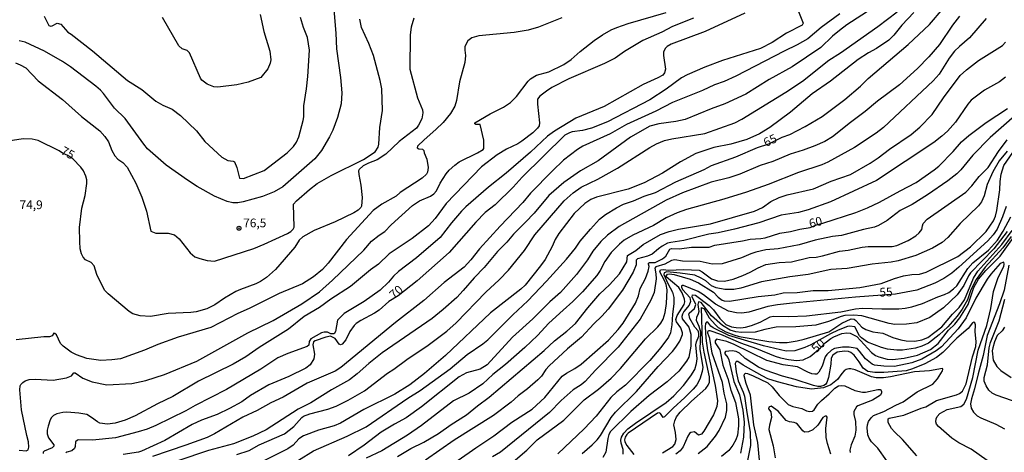
# Model space of a CAD drawing. Units: millimetres. Extents: x 190355 to 192772, y 1671520 to 1674299.
# Drawn here: x 190898 to 191180, y 1673541 to 1673664 of the extents above; entities that cross this region are included whole.
import ezdxf
from ezdxf.enums import TextEntityAlignment as Align

# ---------------------------------------------------------------- set-up
doc = ezdxf.new("R2010")
doc.units = ezdxf.units.MM
for name, color, linetype in [('IMAGEM', 7, 'Continuous'), ('V-CURVA_DE_NIVEL', 4, 'Continuous'), ('V-CURVA_MESTRA', 1, 'Continuous'), ('V-PONTO_DE_APARELHO', 4, 'Continuous'), ('V-TEXTO_DE_ALTIMETRIA', 2, 'Continuous')]:
    doc.layers.add(name, color=color, linetype=linetype)
picture_1 = doc.add_image_def('image1.jpg', size_in_pixel=(4026, 4630))

# ---------------------------------------------------------------- blocks, each defined once
blk = doc.blocks.new('805')
at = {"color": 0, "linetype": 'ByBlock', "lineweight": -2}
for radius in [0.562, 0.0806]:
    blk.add_circle((0, 0), radius, dxfattribs=at)

msp = doc.modelspace()

# ---------------------------------------------------------------- linework, layer by layer
at = {"layer": 'V-CURVA_DE_NIVEL'}
for points in [[(190987.58, 1673669.7), (190988.3, 1673660.67), (190988.47, 1673656.13), (190989.62, 1673647.89), (190990.03, 1673643.54), (190989.84, 1673640.39), (190988.84, 1673636.51), (190987.48, 1673632.86), (190986.47, 1673630.92), (190984.18, 1673627.07), (190982.29, 1673624.67), (190973.13, 1673616.6), (190970.71, 1673615.2), (190967.31, 1673613.85), (190961.75, 1673612.29), (190960.29, 1673612.05), (190958.85, 1673612.07), (190957.2, 1673612.42), (190953.58, 1673613.94), (190948.65, 1673616.73), (190945.82, 1673618.51), (190939.78, 1673622.78), (190934.43, 1673627.49), (190933.32, 1673628.82), (190928.02, 1673636.2), (190924.97, 1673639.15), (190921.78, 1673643.36), (190920.9, 1673644.3), (190919.55, 1673645.49), (190912.34, 1673651), (190910, 1673652.52), (190904.92, 1673655.44), (190899.32, 1673658.03), (190897.64, 1673658.41)], [(191141.93, 1673667.65), (191134.71, 1673663.01), (191132.52, 1673661.38), (191130.59, 1673659.8), (191127.26, 1673656.5), (191118.98, 1673651.02), (191112.43, 1673647.37), (191105.74, 1673643.15), (191099.75, 1673640.42), (191095.81, 1673638.96), (191088.41, 1673635.88), (191085.74, 1673635.3), (191080.81, 1673634.64), (191078.22, 1673633.96), (191072.7, 1673630.87), (191063.44, 1673624.08), (191058.4, 1673621.18), (191053.6, 1673617.9), (191049.29, 1673614.14), (191045.1, 1673609.05), (191042.67, 1673606.46), (191039.19, 1673603.11), (191037.33, 1673600.77), (191034.59, 1673598.09), (191030.78, 1673593.54), (191027.92, 1673590.6), (191024.82, 1673586.9), (191022.93, 1673584.96), (191019.05, 1673581.46), (191015.95, 1673578.95), (191001.57, 1673569.12), (190997.79, 1673566.03), (190994.48, 1673563.07), (190992.27, 1673561.37), (190987.08, 1673558.48), (190981.12, 1673554.76), (190977.54, 1673552.92), (190968.39, 1673547.07), (190964.58, 1673545.26), (190959.05, 1673543.03), (190951.83, 1673541.13), (190943.12, 1673538.14)], [(191053.03, 1673665.02), (191046.36, 1673662.38), (191043.43, 1673661.49), (191039.4, 1673660.79), (191029.26, 1673659.84), (191027.27, 1673659.32), (191026.09, 1673658.4), (191025.28, 1673656.79), (191025.22, 1673655.78), (191025.42, 1673654.25), (191025.28, 1673652.18), (191023.75, 1673646.69), (191022.91, 1673641.31), (191022.39, 1673639.72), (191021.2, 1673637.6), (191019.02, 1673635.02), (191017, 1673633), (191013.59, 1673630.12), (191011.71, 1673628.22), (191011.61, 1673627.8), (191012.09, 1673627.52), (191013.17, 1673627.38), (191013.52, 1673626.98), (191013.65, 1673626.32), (191014.41, 1673624.56), (191014.81, 1673622.18), (191014.57, 1673620.81), (191014.31, 1673620.27), (191013.08, 1673619.08), (191006.78, 1673614.98), (191005.61, 1673613.94), (191001.45, 1673611.64), (190998.97, 1673609.81), (190991.42, 1673601.53), (190986.15, 1673594.78), (190984.47, 1673592.92), (190981.97, 1673590.82), (190978.78, 1673588.85), (190972.05, 1673586.03), (190963.5, 1673581.75), (190960.29, 1673580.37), (190952.56, 1673576.36), (190943.19, 1673573.52), (190937.31, 1673571.48), (190933.55, 1673569.89), (190926.63, 1673567.41), (190924.21, 1673567.03), (190921, 1673566.84), (190917, 1673567.5), (190914.04, 1673568.51), (190912.56, 1673569.29), (190910.22, 1673570.97), (190909.51, 1673571.8), (190908.28, 1673574.25), (190907.86, 1673574.65), (190907.56, 1673574.71), (190907.13, 1673573.96), (190906.32, 1673573.67), (190904.7, 1673573.69), (190896.79, 1673572.82)], [(190897.67, 1673541.25), (190899.67, 1673541.03), (190900.26, 1673541.34), (190900.45, 1673542.05), (190900.31, 1673543.61), (190899.81, 1673545.39), (190898.33, 1673552.73), (190897.81, 1673558.49), (190897.89, 1673559.6), (190898.11, 1673560.04), (190898.68, 1673560.6), (190899.39, 1673561.11), (190900.47, 1673561.41), (190902.25, 1673561.5), (190907.37, 1673561.23), (190911.15, 1673561.9), (190912.61, 1673562.51), (190913.28, 1673563.38), (190913.66, 1673563.36), (190915.88, 1673561.84), (190918.55, 1673560.77), (190922.78, 1673559.88), (190929.87, 1673560.34), (190933.87, 1673561.15), (190939.21, 1673562.84), (190948.49, 1673566.7), (190963.15, 1673574.81), (190970.36, 1673578.37), (190978.56, 1673583.08), (190983.61, 1673586.58), (190987.4, 1673589.91), (190996.34, 1673598.52), (190998.5, 1673601.06), (191000.74, 1673602.81), (191002.34, 1673603.84), (191004.14, 1673605.7), (191010.25, 1673611.31), (191012.31, 1673612.61), (191015.4, 1673613.93), (191016.42, 1673614.6), (191017.14, 1673615.47), (191018.22, 1673617.67), (191019.93, 1673620.34), (191020.8, 1673621.37), (191022.36, 1673622.78), (191023.69, 1673623.78), (191028.91, 1673626.31), (191030.52, 1673627.31), (191030.75, 1673627.64), (191030.71, 1673629.97), (191029.65, 1673634.51), (191028.37, 1673634.43), (191028.14, 1673634.68), (191028.17, 1673634.99), (191032.56, 1673637.56), (191036.38, 1673639.45), (191038.35, 1673640.79), (191040.03, 1673642.47), (191043.36, 1673646.91), (191044.11, 1673647.59), (191045.75, 1673648.56), (191049.29, 1673649.53), (191053.65, 1673651.63), (191055.7, 1673653.07), (191058.3, 1673655.39), (191062.28, 1673658.56), (191064.72, 1673660.18), (191067.21, 1673661.58), (191068.79, 1673662.29), (191072.07, 1673663.39), (191082.91, 1673666.5)], [(191090.79, 1673664.94), (191084.78, 1673662.5), (191081.73, 1673660.92), (191076.23, 1673658.51), (191071.02, 1673655.41), (191068.32, 1673653.48), (191065.27, 1673651.89), (191055.06, 1673647.59), (191050.17, 1673645.03), (191048.64, 1673644.06), (191046.75, 1673642.57), (191046.1, 1673641.69), (191046.03, 1673640.27), (191046.64, 1673634.96), (191046.51, 1673634.07), (191046.12, 1673633.41), (191044.73, 1673632.11), (191041.56, 1673629.65), (191040.48, 1673628.98), (191037.2, 1673627.36), (191034.53, 1673625.8), (191030.02, 1673622.32), (191019.92, 1673611.87), (191016.81, 1673607.54), (191014.9, 1673605.46), (191010.17, 1673601.8), (191003.61, 1673597.44), (191000.59, 1673594.48), (190998.27, 1673592.81), (190992.55, 1673588.07), (190986.92, 1673584.42), (190983.66, 1673582.05), (190979.23, 1673579.45), (190974.76, 1673575.9), (190966.32, 1673570.61), (190962.57, 1673567.89), (190958.95, 1673565.85), (190949, 1673560.98), (190941.63, 1673556.57), (190937.24, 1673554.45), (190930.89, 1673551.03), (190928.02, 1673549.76), (190925.13, 1673548.93), (190922.91, 1673548.66), (190920.71, 1673548.97), (190920.03, 1673549.28), (190918.34, 1673550.54), (190917.01, 1673551.38), (190914.74, 1673551.81), (190911.27, 1673552.09), (190910.16, 1673552.03), (190908.38, 1673551.58), (190907.49, 1673551.1), (190906.92, 1673550.57), (190906.5, 1673549.87), (190905.9, 1673548.09), (190905.68, 1673546.98), (190905.68, 1673545.87), (190906.08, 1673544.75), (190907.55, 1673542.78), (190907.54, 1673542.34), (190907.05, 1673541.83), (190904.82, 1673540.96), (190904.52, 1673540.67), (190904.53, 1673540.25)], [(190904.77, 1673665.51), (190906.17, 1673662.86), (190906.7, 1673662.61), (190907.11, 1673662.69), (190908.54, 1673663.53), (190909.57, 1673663.23), (190911.61, 1673660.89), (190912.56, 1673660.35), (190918.6, 1673655.6), (190928.67, 1673647.11), (190932.76, 1673644.49), (190936.76, 1673641.14), (190938.74, 1673639.99), (190941.41, 1673638.85), (190943.88, 1673637.04), (190948.41, 1673632.68), (190950.78, 1673629.63), (190955.72, 1673625.16), (190957.39, 1673624.12), (190958.95, 1673623.96), (190959.28, 1673623.8), (190960, 1673622.12), (190960.77, 1673619.13), (190961.87, 1673619.03), (190967.82, 1673621.32), (190974.37, 1673626.33), (190976.24, 1673628.2), (190977.05, 1673629.43), (190977.75, 1673630.95), (190979, 1673635.59), (190979.16, 1673636.71), (190979.19, 1673639.82), (190979.96, 1673644.68), (190980.34, 1673648.24), (190980.75, 1673655.78), (190980.17, 1673659.34), (190979.03, 1673662.23), (190978.18, 1673665.12)], [(191105.41, 1673666.37), (191094.13, 1673661.11), (191084.4, 1673657.46), (191083.22, 1673656.81), (191082.67, 1673656.25), (191082.19, 1673655.14), (191082.14, 1673654.25), (191082.73, 1673650.28), (191082.49, 1673649.24), (191081.95, 1673648.64), (191080.52, 1673647.81), (191076.36, 1673645.89), (191065.18, 1673639.61), (191057.04, 1673636.28), (191050.96, 1673632.56), (191048.98, 1673631.16), (191044.07, 1673626.58), (191037.07, 1673620.49), (191032.02, 1673616.57), (191025.52, 1673610.88), (191024.29, 1673609.66), (191021.45, 1673606.32), (191018.2, 1673602.15), (191011.39, 1673596.32), (191006.3, 1673592.37), (191004.86, 1673591.06), (191003.37, 1673589.3), (191001.03, 1673587.05), (190996.4, 1673583.81), (190990.7, 1673580.37), (190988.82, 1673578.41), (190988.22, 1673575.2), (190987.87, 1673574.5), (190986.93, 1673574.55), (190985.93, 1673575.03), (190984.95, 1673575.03), (190984.25, 1673574.81), (190981.21, 1673573.09), (190980.71, 1673572.37), (190980.58, 1673571.31), (190980.15, 1673570.93), (190974.57, 1673568.93), (190971.71, 1673567.69), (190966.83, 1673564.41), (190956.98, 1673558.54), (190948.01, 1673553.99), (190945.38, 1673552.51), (190936.77, 1673548.25), (190934.29, 1673547.26), (190931.68, 1673546.45), (190925.26, 1673544.71), (190918.65, 1673544.05), (190914.77, 1673544.15), (190914.37, 1673544.08), (190913.77, 1673543.58), (190913.72, 1673542.28), (190913.45, 1673541.67), (190912.7, 1673541.05), (190911.27, 1673540.64), (190911.02, 1673540.44)], [(191132.66, 1673666.15), (191127.35, 1673662.26), (191123.47, 1673658.98), (191120.48, 1673657.25), (191116.76, 1673655.47), (191102.88, 1673648.29), (191099.5, 1673646.8), (191096.78, 1673645.82), (191093.33, 1673644.2), (191084.7, 1673640.79), (191079.92, 1673638.32), (191071.56, 1673634.5), (191066.89, 1673631.81), (191059.04, 1673628.23), (191057.54, 1673627.33), (191053.55, 1673624.23), (191050.33, 1673621.24), (191044.06, 1673614.81), (191041.86, 1673612.09), (191035.34, 1673605.37), (191029.44, 1673598.83), (191027, 1673595.68), (191025.03, 1673593.62), (191019.32, 1673589.22), (191013.55, 1673584.05), (191005.45, 1673577.73), (190989.75, 1673564.87), (190988.1, 1673563.85), (190980.08, 1673560.36), (190973.25, 1673556.42), (190969.72, 1673554.73), (190965.8, 1673552.57), (190961.65, 1673550.66), (190953.58, 1673545.86), (190951.51, 1673544.83), (190945.35, 1673542.61), (190935.78, 1673539.44)], [(190966.62, 1673665.95), (190967.7, 1673661.08), (190969.42, 1673655.49), (190969.67, 1673652.98), (190969.53, 1673652.06), (190968.82, 1673650.44), (190966.84, 1673647.94), (190963.18, 1673646.6), (190959.94, 1673645.84), (190954.5, 1673645.19), (190953.42, 1673645.22), (190951.51, 1673646), (190949.97, 1673647.18), (190949.52, 1673647.77), (190946.46, 1673654.98), (190945.76, 1673655.63), (190944.33, 1673656.17), (190943.37, 1673656.98), (190938.7, 1673665.12)], [(190959.94, 1673539.92), (190963.46, 1673541.1), (190966.4, 1673542.69), (190973.6, 1673545.88), (190976.34, 1673548.01), (190978.54, 1673550.55), (190979.1, 1673550.95), (190980.88, 1673551.62), (190986.03, 1673552.98), (190988.38, 1673553.78), (190991.85, 1673555.51), (190996.5, 1673558.24), (191003.08, 1673563.28), (191004.92, 1673564.38), (191008.67, 1673567.21), (191014.79, 1673571.32), (191020.13, 1673575.33), (191022.77, 1673577.66), (191031.32, 1673586.44), (191035.12, 1673589.99), (191037.79, 1673592.78), (191042.33, 1673598.34), (191045.35, 1673602.89), (191053.76, 1673612.61), (191056.3, 1673614.9), (191058.56, 1673616.49), (191063.36, 1673618.79), (191068.97, 1673621.99), (191078.25, 1673627.88), (191080.2, 1673628.95), (191082.49, 1673629.84), (191084.56, 1673630.38), (191094.03, 1673631.9), (191102.55, 1673634.97), (191104.58, 1673636.03), (191117.18, 1673643.76), (191121.94, 1673646.9), (191129.55, 1673652.87), (191132.84, 1673655.01), (191143.52, 1673662.51), (191149.11, 1673666.75)], [(191153.9, 1673666.55), (191150.41, 1673662.93), (191148.14, 1673660.09), (191146.66, 1673658.66), (191143.17, 1673656.22), (191140.85, 1673655.03), (191137.89, 1673653.04), (191129.95, 1673646.87), (191124.78, 1673643.24), (191118.52, 1673637.97), (191112.57, 1673633.6), (191109.61, 1673631.79), (191105.98, 1673630.15), (191101.47, 1673628.85), (191096.61, 1673627.87), (191091.39, 1673626.12), (191087.01, 1673623.82), (191081.84, 1673620.56), (191076.61, 1673617.73), (191072.04, 1673615.96), (191063.01, 1673613.66), (191061.39, 1673612.99), (191059.62, 1673611.85), (191056.59, 1673608.99), (191052.14, 1673603.24), (191051.09, 1673601.58), (191050.26, 1673599.5), (191048.25, 1673595.8), (191046.94, 1673593.95), (191042.51, 1673588.47), (191041.3, 1673587.34), (191032.59, 1673580.5), (191019.72, 1673568.35), (191013.71, 1673563.17), (191009.52, 1673559.9), (191005.26, 1673557.27), (190996.3, 1673552.84), (190989.65, 1673548.91), (190987.84, 1673548.18), (190983.33, 1673546.98), (190979.04, 1673545.29), (190977.73, 1673544.42), (190976.1, 1673542.67), (190974.6, 1673541.62), (190967.56, 1673538.04)], [(191166.93, 1673665.45), (191164.95, 1673662.88), (191161.21, 1673657.41), (191158.19, 1673653.88), (191154.93, 1673650.51), (191149.71, 1673645.82), (191143.44, 1673641.14), (191139.94, 1673638.16), (191135.71, 1673635.07), (191130.56, 1673630.93), (191128.36, 1673629.63), (191125.5, 1673628.34), (191122.19, 1673627.1), (191118.44, 1673625.93), (191113.49, 1673623.83), (191109.86, 1673622.74), (191104.01, 1673620.27), (191100.83, 1673619.19), (191095.84, 1673617.92), (191087.64, 1673614.87), (191082.91, 1673612.76), (191069.49, 1673605.3), (191066.09, 1673602.74), (191064.21, 1673600.95), (191061.96, 1673598.16), (191060.39, 1673595.67), (191057.29, 1673591.52), (191052.65, 1673586.37), (191049.58, 1673583.67), (191044.78, 1673578.86), (191038.92, 1673573.6), (191031.7, 1673565.66), (191029.67, 1673564.39), (191025.7, 1673563.31), (191023.63, 1673562.25), (191012.89, 1673553.57), (191008.51, 1673550.44), (191005.13, 1673548.66), (191001.32, 1673546.36), (190996.46, 1673542.62), (190991.91, 1673539.63)], [(191174.6, 1673664.79), (191169.77, 1673659.25), (191166.89, 1673656.85), (191165.48, 1673655.44), (191163.97, 1673653.42), (191161.11, 1673648.92), (191159.41, 1673647), (191145.17, 1673633.57), (191143.04, 1673631.95), (191136.89, 1673627.88), (191129.23, 1673623.73), (191127.5, 1673622.94), (191120.79, 1673620.75), (191112.18, 1673617.31), (191105.92, 1673615.06), (191099.4, 1673613.05), (191088.79, 1673610.1), (191086.09, 1673609.15), (191082.91, 1673607.75), (191079.27, 1673605.54), (191073.34, 1673602.81), (191070.92, 1673601.39), (191069.52, 1673600.17), (191067.16, 1673597.83), (191065.39, 1673595.21), (191064.04, 1673592.65), (191063.06, 1673591.23), (191058.92, 1673586.52), (191056.24, 1673583.77), (191053.38, 1673581.34), (191049.34, 1673577.54), (191046.07, 1673574.09), (191042.45, 1673570.58), (191036.88, 1673565.76), (191033.26, 1673562.89), (191030.38, 1673560.2), (191026.55, 1673557.56), (191022.05, 1673555.29), (191012.87, 1673548.23), (191008.8, 1673545.51), (191001.45, 1673541), (190997.03, 1673538.93)], [(190896.56, 1673652.09), (190897.96, 1673651.58), (190899.53, 1673650.72), (190903.11, 1673647.02), (190910.02, 1673641.6), (190915.47, 1673636.72), (190920.74, 1673632.62), (190922.16, 1673631.08), (190923.21, 1673629.46), (190924.16, 1673627.07), (190925.08, 1673625.45), (190925.91, 1673624.53), (190927.37, 1673623.59), (190928.52, 1673622.28), (190931.07, 1673617.7), (190932.76, 1673613.69), (190934.12, 1673609.69), (190935.3, 1673603.88), (190936.77, 1673603.35), (190940.26, 1673603.36), (190942.1, 1673602.92), (190943.46, 1673601.68), (190946.65, 1673597.7), (190947.98, 1673596.59), (190949.35, 1673596.05), (190951.48, 1673595.54), (190953.61, 1673595.32), (190964.83, 1673598.97), (190967.79, 1673600.17), (190974.46, 1673603.25), (190975.43, 1673603.84), (190976.07, 1673604.48), (190976.4, 1673605.08), (190976.24, 1673611.69), (190977.03, 1673612.63), (190980.8, 1673615.9), (190983.01, 1673617.56), (190987.02, 1673619.86), (190996.24, 1673624.45), (190999.59, 1673626.64), (191000.41, 1673627.96), (191000.6, 1673628.79), (191000.9, 1673633.59), (191001.7, 1673638.52), (191001.49, 1673644.65), (191001.03, 1673647.04), (190999.12, 1673654.25), (190997.81, 1673657.71), (190995.71, 1673662.29), (190995.24, 1673664.61)], [(191005.96, 1673539.44), (191009.77, 1673541.67), (191013.55, 1673543.51), (191017.72, 1673545.99), (191021.39, 1673548.57), (191025.74, 1673551.28), (191028.92, 1673553.91), (191032.21, 1673556.35), (191047.96, 1673569.72), (191050.99, 1673572.53), (191054.51, 1673575.31), (191056.94, 1673577.47), (191060.48, 1673582.01), (191063.96, 1673586.01), (191066.67, 1673588.55), (191069.57, 1673591.7), (191071.68, 1673595.1), (191071.84, 1673596.91), (191074.23, 1673598.42), (191076.3, 1673600.11), (191081.35, 1673602.95), (191083.77, 1673603.84), (191086.47, 1673604.5), (191095.65, 1673606.06), (191108.21, 1673609.65), (191110.54, 1673610.67), (191112.94, 1673612.41), (191115.24, 1673613.58), (191117.58, 1673614.36), (191125.15, 1673616.04), (191130.14, 1673618.24), (191135.7, 1673620.19), (191141.31, 1673623.38), (191143.68, 1673624.91), (191146.89, 1673627.38), (191153.12, 1673631.64), (191155.6, 1673633.71), (191159.14, 1673637.31), (191162.39, 1673642.14), (191167.12, 1673648.53), (191168.98, 1673650.17), (191172.35, 1673652.77), (191179.21, 1673657.13), (191180.1, 1673658.03)], [(191180.07, 1673648.03), (191178.37, 1673646.71), (191174.13, 1673644.29), (191170.29, 1673641.39), (191169.33, 1673640.33), (191165.78, 1673635.18), (191163.45, 1673632.6), (191161.86, 1673631.09), (191159.6, 1673629.28), (191143.2, 1673618.39), (191130.01, 1673612.32), (191123.56, 1673610.02), (191120.86, 1673609.3), (191115.84, 1673608.5), (191109.49, 1673606.28), (191102.52, 1673604.5), (191097.78, 1673603.42), (191095.19, 1673603.11), (191087.99, 1673601.26), (191084.24, 1673600.68), (191083.35, 1673600.44), (191081.79, 1673599.67), (191080.75, 1673598.87), (191078.9, 1673597.34), (191077.57, 1673596.78), (191074.68, 1673596.02), (191074.29, 1673595.64), (191074.29, 1673594.31), (191073.45, 1673592.14), (191070.4, 1673587.03), (191066.3, 1673581.62), (191064.52, 1673579.57), (191062.21, 1673577.34), (191058.69, 1673573.58), (191054.71, 1673570.27), (191049.44, 1673565.38), (191048.48, 1673564.28), (191047.21, 1673562.39), (191046.2, 1673561.33), (191043.24, 1673558.78), (191040.51, 1673556.73), (191038.57, 1673554.95), (191033.43, 1673551.14), (191022.17, 1673544.08), (191014, 1673538.36)], [(191182.82, 1673636.99), (191175.68, 1673630.71), (191170.75, 1673625.69), (191167.29, 1673621.52), (191166.12, 1673620.36), (191163.61, 1673618.33), (191157.73, 1673614.29), (191153.37, 1673611.53), (191149.98, 1673609.88), (191146.25, 1673606.94), (191143.74, 1673605.52), (191142.63, 1673605.09), (191139.45, 1673604.41), (191133.09, 1673602.66), (191130.55, 1673602.39), (191125.62, 1673601.33), (191121.02, 1673599.99), (191114.98, 1673598.85), (191111.48, 1673598.53), (191108.62, 1673597.93), (191107.19, 1673597.47), (191104.49, 1673596.27), (191098.93, 1673594.57), (191096.07, 1673594.49), (191092.7, 1673595.19), (191087.61, 1673595.32), (191085.39, 1673595.73), (191084.43, 1673595.53), (191082.52, 1673594.51), (191080.01, 1673593.67), (191079.65, 1673593.32), (191080, 1673591.7), (191080.09, 1673590.24), (191079.47, 1673586.39), (191078.58, 1673584.13), (191075.45, 1673578.7), (191069.2, 1673570.73), (191062.69, 1673564.16), (191059.77, 1673560.88), (191058.54, 1673559.93), (191056.28, 1673558.53), (191052.84, 1673555.39), (191049.55, 1673552.02), (191035.5, 1673540.6), (191033.17, 1673539.33)], [(191038.44, 1673537.25), (191043.02, 1673541.25), (191046.01, 1673544.12), (191053.66, 1673549.82), (191059.48, 1673555.59), (191063.59, 1673558.67), (191067.21, 1673561.87), (191069.86, 1673564.58), (191077.04, 1673573.12), (191080.54, 1673576.53), (191081.44, 1673577.6), (191082.08, 1673578.76), (191082.62, 1673580.67), (191083.03, 1673583.21), (191083.21, 1673587.15), (191082.94, 1673588.65), (191082.48, 1673589.82), (191081.09, 1673592.3), (191081.35, 1673592.84), (191082.08, 1673592.99), (191083.61, 1673592.74), (191087.96, 1673592.94), (191092.38, 1673592.71), (191093.27, 1673592.29), (191095.91, 1673590.28), (191097.65, 1673589.69), (191099.63, 1673589.63), (191102.07, 1673590.22), (191104.87, 1673591.2), (191106.94, 1673592.14), (191109.25, 1673593.43), (191111.51, 1673594.37), (191115.26, 1673594.94), (191118.82, 1673595.18), (191123.91, 1673596.34), (191125.91, 1673596.5), (191127.69, 1673596.84), (191132.55, 1673598.18), (191135, 1673598.48), (191139.01, 1673599.31), (191140.79, 1673599.5), (191147.65, 1673599.55), (191148.99, 1673599.86), (191152.24, 1673601.26), (191154.39, 1673602.55), (191155.37, 1673603.42), (191156.12, 1673604.42), (191156.29, 1673605.49), (191156.57, 1673606.13), (191157.67, 1673607.4), (191168.74, 1673615.12), (191170.47, 1673616.95), (191172.57, 1673619.59), (191175.13, 1673622.15), (191178.06, 1673626.73), (191180.58, 1673630.09)], [(191180.54, 1673626.79), (191178.27, 1673624.02), (191176.44, 1673620.94), (191174.85, 1673617.32), (191173.95, 1673614.08), (191173.23, 1673612.36), (191172.39, 1673611.21), (191167.11, 1673606.13), (191163.62, 1673602.15), (191161.99, 1673600.71), (191159.16, 1673599.02), (191154.39, 1673597), (191149.37, 1673595.41), (191147.36, 1673595.03), (191141.96, 1673594.43), (191134.75, 1673593.25), (191130.04, 1673592.92), (191123.56, 1673591.47), (191118.31, 1673590.89), (191110.21, 1673589.44), (191104.27, 1673587.61), (191102.26, 1673587.23), (191099.75, 1673587.18), (191097.21, 1673587.72), (191095.95, 1673588.28), (191094.25, 1673589.66), (191092.93, 1673590.49), (191091.11, 1673591.28), (191086.91, 1673591.94), (191083.13, 1673592.3), (191082.33, 1673591.97), (191082.27, 1673591.54), (191083.41, 1673588.93), (191084.72, 1673586.49), (191085.13, 1673584.9), (191085.16, 1673583.09), (191084.73, 1673580.19), (191084.56, 1673577.14), (191084.13, 1673574.79), (191083.62, 1673573.52), (191081.44, 1673570.57), (191078.26, 1673566.92), (191071.3, 1673559.8), (191068.8, 1673557.88), (191067.12, 1673556.29), (191062.87, 1673550.98), (191059.42, 1673547.28), (191051.89, 1673540.17)], [(191058.87, 1673540.22), (191061.74, 1673542.7), (191063.15, 1673544.15), (191064.11, 1673545.45), (191067.22, 1673550.54), (191068.4, 1673552.13), (191074.42, 1673558.05), (191080.63, 1673565.19), (191084.72, 1673569.48), (191085.66, 1673570.66), (191086.88, 1673572.44), (191087.59, 1673574.35), (191087.61, 1673574.85), (191087.13, 1673576.24), (191085.85, 1673577.97), (191085.69, 1673578.67), (191086.05, 1673579.75), (191088.07, 1673582.9), (191088.26, 1673583.66), (191088.18, 1673584.45), (191087.5, 1673586.23), (191086.55, 1673587.76), (191082.95, 1673590.87), (191082.9, 1673591.05), (191083.27, 1673591.6), (191083.92, 1673591.74), (191085.23, 1673591.54), (191089.84, 1673590.17), (191092.22, 1673589.08), (191096.48, 1673586.42), (191097.84, 1673585.07), (191098.97, 1673584.21), (191099.56, 1673584), (191101.09, 1673583.91), (191109.26, 1673585.21), (191114.06, 1673585.66), (191116.44, 1673586.25), (191120.48, 1673586.34), (191124.99, 1673586.95), (191129.28, 1673586.93), (191138.37, 1673587.75), (191144.54, 1673588.9), (191148.32, 1673590.33), (191150.89, 1673591.11), (191153.31, 1673591.54), (191155.44, 1673591.63), (191157.34, 1673592.2), (191166.43, 1673596.69), (191170.12, 1673599.4), (191174.54, 1673603.87), (191176.63, 1673606.92), (191177.21, 1673608.26), (191177.59, 1673609.88), (191178.48, 1673615.76), (191178.53, 1673618.11), (191178.86, 1673620.27), (191179.65, 1673622.69), (191182.16, 1673626.44)], [(191070.62, 1673540.08), (191070.65, 1673541.39), (191070.06, 1673543.17), (191069.95, 1673544.06), (191070.14, 1673544.95), (191070.81, 1673546.06), (191071.93, 1673547.27), (191074.1, 1673548.97), (191082.88, 1673554.89), (191085.1, 1673556.76), (191087.93, 1673559.7), (191090.01, 1673562.49), (191091.1, 1673564.27), (191091.64, 1673566.05), (191091.76, 1673567.35), (191091.44, 1673571.36), (191091.58, 1673572.25), (191092.28, 1673573.81), (191092.31, 1673574.7), (191092.06, 1673575.36), (191091.09, 1673576.47), (191089.74, 1673578.92), (191089.42, 1673580.23), (191089.48, 1673580.43), (191091.01, 1673581.76), (191091.41, 1673582.93), (191090.37, 1673585.12), (191090.48, 1673585.71), (191091.31, 1673585.55), (191095.21, 1673582.67), (191096.48, 1673581.39), (191098.29, 1673578.95), (191100.04, 1673577.17), (191101.6, 1673576.53), (191102.93, 1673576.33), (191104.27, 1673576.27), (191105.6, 1673576.42), (191107.38, 1673576.95), (191109.86, 1673577.9), (191112.69, 1673579.41), (191113.58, 1673579.6), (191118.03, 1673579.49), (191123.15, 1673579.71), (191132.9, 1673580.79), (191137.13, 1673581.67), (191139.13, 1673581.91), (191144.66, 1673581.68), (191149.56, 1673581.68), (191151.34, 1673581.83), (191153.31, 1673582.22), (191156.3, 1673583.19), (191160.74, 1673585.12), (191162.68, 1673585.78), (191163.86, 1673586.39), (191165.26, 1673587.41), (191166.21, 1673588.25), (191169.29, 1673593.23), (191170.77, 1673594.81), (191175.27, 1673598.45), (191177.78, 1673601.37), (191179.48, 1673603.9), (191181.66, 1673608.07)], [(191180.58, 1673603.87), (191176.75, 1673598.91), (191170.12, 1673592.03), (191169.51, 1673591.1), (191168.21, 1673588.39), (191166.31, 1673585.72), (191162.38, 1673582), (191158.46, 1673579.2), (191154.71, 1673577.66), (191151.78, 1673577.31), (191148.38, 1673577.23), (191146.76, 1673577.49), (191138.94, 1673579.64), (191136.62, 1673579.86), (191134.08, 1673579.75), (191133, 1673579.49), (191129.41, 1673578.09), (191125.78, 1673577.04), (191120.03, 1673576.53), (191114.44, 1673576.46), (191111.16, 1673575.76), (191108.46, 1673574.96), (191104.52, 1673574.91), (191102.9, 1673575.1), (191101.25, 1673575.58), (191099.08, 1673576.87), (191095.9, 1673579.68), (191092.96, 1673583.54), (191092.14, 1673583.72), (191091.96, 1673582.96), (191092.27, 1673580.96), (191092.11, 1673580.26), (191091.57, 1673579.18), (191091.53, 1673578.45), (191092.31, 1673576.7), (191092.72, 1673575.08), (191092.53, 1673570.02), (191093.38, 1673564.97), (191093.25, 1673563.73), (191092.52, 1673561.57), (191091.71, 1673559.95), (191090.68, 1673558.69), (191088.31, 1673556.3), (191084.92, 1673553.27), (191082.46, 1673550.71), (191082.08, 1673550.54), (191081.28, 1673551.73), (191080.9, 1673551.87), (191080.4, 1673551.78), (191072.04, 1673546.11), (191071.64, 1673545.7), (191071.14, 1673544.95), (191070.97, 1673544.18), (191071.07, 1673543.64), (191071.68, 1673542.54), (191073.67, 1673539.99)], [(191081.83, 1673540.4), (191084.81, 1673542.26), (191085.45, 1673542.97), (191085.78, 1673544.28), (191085.61, 1673546.28), (191085.15, 1673548.51), (191085.41, 1673549.62), (191085.92, 1673550.73), (191086.94, 1673552.1), (191090.19, 1673555.26), (191094.29, 1673558.86), (191094.97, 1673559.79), (191095.32, 1673560.68), (191095.33, 1673562.2), (191093.79, 1673569.26), (191093.36, 1673572.12), (191093.09, 1673582.05), (191093.81, 1673581.71), (191095.25, 1673579.12), (191097.03, 1673577.06), (191097.81, 1673576.33), (191100.04, 1673575.06), (191102.26, 1673574.21), (191103.82, 1673573.8), (191112.28, 1673572.31), (191115.39, 1673572.02), (191117.61, 1673572.07), (191120.48, 1673572.5), (191122.48, 1673572.98), (191129.47, 1673575.06), (191133.28, 1673577.62), (191135.95, 1673578.82), (191136.75, 1673578.75), (191137.29, 1673578.38), (191139, 1673576.42), (191140.12, 1673575.77), (191142.12, 1673575.07), (191145.01, 1673574.72), (191147.87, 1673573.48), (191150.1, 1673572.82), (191151.66, 1673572.53), (191154.1, 1673572.45), (191156.11, 1673572.77), (191157.85, 1673573.45), (191161.87, 1673576.55), (191164.92, 1673580.16), (191166.88, 1673582.1), (191168.4, 1673584.29), (191170.98, 1673590.43), (191172.18, 1673592.43), (191179.02, 1673600.1), (191182.04, 1673604.1)], [(191181.75, 1673602.44), (191179.32, 1673599.11), (191174.28, 1673593.57), (191171.66, 1673590.11), (191170.21, 1673587.15), (191169.26, 1673584.26), (191167.67, 1673581.59), (191166.23, 1673579.59), (191163.59, 1673576.54), (191161.13, 1673574.21), (191158.08, 1673571.86), (191156.11, 1673571), (191154.36, 1673570.46), (191150.57, 1673569.83), (191149.02, 1673569.8), (191146.35, 1673570.15), (191144.57, 1673570.62), (191140.57, 1673572.12), (191138.87, 1673573.37), (191138.33, 1673573.96), (191137, 1673576.49), (191135.48, 1673576.71), (191134.87, 1673576.62), (191132.17, 1673575.55), (191129.95, 1673574.5), (191124.38, 1673571.4), (191122.6, 1673570.62), (191119.74, 1673569.7), (191117.3, 1673569.59), (191110.84, 1673571.1), (191100.86, 1673574.07), (191096.4, 1673576.2), (191095.7, 1673576.74), (191094.82, 1673577.86), (191094.44, 1673577.84), (191094.17, 1673577.46), (191094.09, 1673576.57), (191094.25, 1673573.26), (191094.79, 1673569.71), (191096.97, 1673559.72), (191097.65, 1673555.31), (191097.4, 1673553.75), (191096.48, 1673551.3), (191093.71, 1673546.63), (191093.06, 1673545.77), (191092.22, 1673545.53), (191091.02, 1673546.44), (191089.96, 1673546.31), (191089.56, 1673545.94), (191089.16, 1673545.23), (191087.8, 1673542.12), (191086.89, 1673541), (191085.7, 1673540.08)], [(191174.9, 1673538.21), (191170.23, 1673541.48), (191166.75, 1673543.35), (191164.73, 1673544.67), (191160.92, 1673547.95), (191160.36, 1673548.63), (191160.19, 1673549.3), (191160.28, 1673550.19), (191160.55, 1673550.86), (191161.32, 1673551.7), (191163.38, 1673552.89), (191167.29, 1673553.71), (191168.13, 1673554.4), (191168.93, 1673555.82), (191170.74, 1673562.05), (191172.23, 1673569.8), (191174.78, 1673576.92), (191175.95, 1673581.78), (191176.68, 1673586.68), (191178, 1673590.65), (191179.59, 1673593.77), (191179.77, 1673594.43), (191179.59, 1673595.05), (191178.62, 1673594.68), (191175.87, 1673591.63), (191174.82, 1673590.21), (191171.61, 1673584.71), (191168.87, 1673579.14), (191166.53, 1673575.93), (191161.76, 1673570.77), (191160.28, 1673569.61), (191156.11, 1673567.3), (191153.24, 1673566.22), (191148.35, 1673565.19), (191145.24, 1673565.28), (191142.6, 1673565.54), (191141.94, 1673565.79), (191140.02, 1673567.35), (191138.33, 1673569.58), (191137.58, 1673570.31), (191135.38, 1673570.72), (191133.38, 1673570.72), (191131.15, 1673570.29), (191130.26, 1673569.83), (191128.9, 1673568.56), (191128.45, 1673567.93), (191127.58, 1673565.29), (191126.61, 1673563.51), (191126.11, 1673562.97), (191125.53, 1673562.93), (191124.64, 1673563.09), (191123.49, 1673563.54), (191120.57, 1673565.03), (191116.41, 1673565.66), (191111.73, 1673566.86), (191102.43, 1673571.48), (191100.32, 1673572.31), (191097.37, 1673572.99), (191096.92, 1673572.56), (191096.95, 1673571.93), (191098.29, 1673569.93), (191099.11, 1673565.51), (191100.61, 1673561.73), (191101.45, 1673558.39), (191102.74, 1673554.86), (191103.64, 1673550.19), (191103.68, 1673548.19), (191103.33, 1673545.52), (191102.88, 1673544.21), (191102.06, 1673542.66), (191100.88, 1673541.1), (191098.8, 1673539.35)], [(191182.1, 1673555.35), (191177.43, 1673556.96), (191176.26, 1673557.56), (191175.3, 1673558.36), (191174.52, 1673559.66), (191174.04, 1673560.96), (191173.95, 1673562.05), (191174.95, 1673565.6), (191175.47, 1673570.47), (191175.78, 1673572.03), (191178.29, 1673578.25), (191179.88, 1673584.45)], [(191154.7, 1673539.59), (191150.57, 1673544.31), (191148.28, 1673546.45), (191147.42, 1673547.45), (191146.53, 1673549.11), (191146.47, 1673550.22), (191146.79, 1673550.41), (191150.99, 1673551.2), (191155.93, 1673553.21), (191157.29, 1673553.59), (191160.38, 1673555.46), (191166.09, 1673557.05), (191166.94, 1673557.43), (191167.82, 1673558.07), (191168.88, 1673560.17), (191170.66, 1673567.93), (191171.57, 1673570.91), (191171.71, 1673572.34), (191171.42, 1673575.14), (191171.48, 1673577.14), (191171.36, 1673577.71), (191171.03, 1673577.89), (191170.69, 1673577.67), (191169.42, 1673576.07), (191166.19, 1673573.28), (191162.11, 1673569.16), (191160.33, 1673567.73), (191157.03, 1673565.95), (191153.47, 1673564.47), (191151.66, 1673563.92), (191145.3, 1673563.44), (191142.69, 1673563.47), (191140.69, 1673563.76), (191139.35, 1673564.68), (191138.23, 1673566.53), (191136.73, 1673568.43), (191135.79, 1673569.16), (191135.16, 1673569.42), (191133.95, 1673569.53), (191131.92, 1673569.24), (191130.64, 1673568.38), (191130.18, 1673567.58), (191130.09, 1673565.8), (191129.45, 1673562.01), (191128.96, 1673560.61), (191128.54, 1673560.02), (191128.1, 1673559.72), (191127.09, 1673559.44), (191126.32, 1673559.4), (191125.12, 1673559.69), (191119.84, 1673561.47), (191116.28, 1673562.39), (191111.23, 1673564.14), (191109.36, 1673565), (191105.55, 1673567.49), (191103.88, 1673568.96), (191102.99, 1673569.48), (191101.79, 1673569.69), (191099.92, 1673569.45), (191099.72, 1673569.16), (191099.72, 1673568.81), (191100.58, 1673567.7), (191100.85, 1673567.1), (191102.32, 1673560.84), (191103.9, 1673557.06), (191104.91, 1673552.64), (191105.22, 1673549.24), (191105.11, 1673544.95), (191104.25, 1673540.34)], [(191179.84, 1673576.47), (191179.18, 1673575.39), (191177.71, 1673574), (191176.95, 1673572.25), (191176.44, 1673570.5), (191176.32, 1673569.61), (191176.57, 1673566.94), (191177.65, 1673565.17), (191178.75, 1673564.01), (191181.69, 1673561.97)], [(191146.15, 1673538.11), (191143.52, 1673541.74), (191141.72, 1673543.55), (191141.07, 1673544.6), (191140.7, 1673545.64), (191140.48, 1673547.58), (191140.56, 1673548.51), (191140.88, 1673549.43), (191141.61, 1673550.51), (191142.34, 1673551.16), (191145.24, 1673552.27), (191148.65, 1673554.1), (191150.8, 1673555.05), (191154.77, 1673557.87), (191159.28, 1673560.13), (191160.66, 1673561.61), (191162.05, 1673563.93), (191162.17, 1673564.3), (191162.08, 1673564.59), (191158.33, 1673563.93), (191154.04, 1673563.68), (191147.21, 1673562.17), (191145.14, 1673561.91), (191143.07, 1673561.95), (191141.71, 1673562.17), (191137.05, 1673564.23), (191135.83, 1673564.52), (191135.22, 1673564.51), (191134.52, 1673564.3), (191133.93, 1673563.89), (191133.2, 1673563.13), (191132.03, 1673561.41), (191130.09, 1673559.87), (191128.01, 1673559.07), (191124.58, 1673558.72), (191120.25, 1673559.37), (191114.82, 1673560.77), (191112.08, 1673561.66), (191110.41, 1673562.45), (191104.96, 1673565.52), (191103.47, 1673566.59), (191102.94, 1673566.59), (191102.66, 1673566.02), (191102.99, 1673563.6), (191103.55, 1673561.09), (191105.02, 1673557.85), (191105.36, 1673556.64), (191105.98, 1673552), (191107, 1673546.41), (191107.08, 1673542.5), (191106.2, 1673538.22)], [(191109.68, 1673538.3), (191109.13, 1673543.39), (191108.01, 1673548.51), (191107.11, 1673556.93), (191105.88, 1673560.27), (191105.31, 1673562.49), (191105.34, 1673563.01), (191105.69, 1673563.23), (191106.19, 1673563.19), (191107.83, 1673562.54), (191112.05, 1673560.47), (191113.32, 1673559.39), (191115.29, 1673556.91), (191117.87, 1673554.24), (191119.17, 1673553.67), (191121.81, 1673553.13), (191123.15, 1673552.47), (191124.04, 1673552.24), (191124.79, 1673552.38), (191125.29, 1673552.74), (191126.38, 1673554.39), (191127.37, 1673555.46), (191129.61, 1673557.31), (191131.22, 1673559.01), (191132.3, 1673559.63), (191133.19, 1673559.74), (191134.08, 1673559.59), (191136.91, 1673558.26), (191139.13, 1673557.81), (191140.02, 1673557.81), (191143.55, 1673558.59), (191144.22, 1673558.58), (191144.44, 1673558.48), (191144.63, 1673558.04), (191144.6, 1673557.6), (191144.3, 1673556.99), (191142.02, 1673555.49), (191137.83, 1673553.89), (191137.43, 1673553.59), (191136.71, 1673552.29), (191136.64, 1673551.4), (191137.14, 1673549.43), (191137.29, 1673546.98), (191136.94, 1673545.2), (191135.86, 1673542.75), (191135.54, 1673541.19), (191135.65, 1673540.53)]]:
    msp.add_lwpolyline(points, dxfattribs=at)
at = {"layer": 'V-CURVA_MESTRA'}
for points in [[(190977.67, 1673538.33), (190981.88, 1673540.99), (190991.53, 1673545.17), (190997, 1673547.9), (191008.97, 1673556.12), (191012.44, 1673558.26), (191021.06, 1673564.54), (191025.92, 1673568.64), (191030.46, 1673571.67), (191031.89, 1673572.8), (191039.04, 1673580.01), (191043.27, 1673583.99), (191048.69, 1673589.58), (191054.43, 1673595.89), (191056.94, 1673599.09), (191058.29, 1673601.08), (191061.23, 1673604.49), (191063.88, 1673607.33), (191065.52, 1673608.65), (191068.67, 1673610.61), (191070.75, 1673611.7), (191073.56, 1673612.61), (191076.64, 1673613.93), (191079.86, 1673615.01), (191085.7, 1673618.03), (191093.81, 1673621.61), (191095.87, 1673622.73), (191102.84, 1673625.2), (191109.1, 1673627.84), (191112.33, 1673628.89), (191116.1, 1673630.84), (191118.31, 1673631.65), (191122.76, 1673633.94), (191127.6, 1673636.78), (191134.11, 1673641.64), (191138.54, 1673645.47), (191140.81, 1673647.64), (191152.21, 1673657.38), (191158.3, 1673663.07), (191162.22, 1673667.69)], [(191010.68, 1673664.9), (191009.94, 1673662.35), (191009.59, 1673660.19), (191009.47, 1673650.31), (191011.72, 1673642.14), (191013.12, 1673638.71), (191013.25, 1673637.85), (191012.93, 1673636.13), (191012.03, 1673634.3), (191011.39, 1673633.46), (191006.45, 1673629.57), (191002.67, 1673625.95), (191000.17, 1673624.32), (190997.66, 1673623.42), (190996.11, 1673622.6), (190995.05, 1673621.59), (190994.85, 1673621.19), (190994.88, 1673620.18), (190995.45, 1673617.13), (190995.83, 1673613.57), (190995.72, 1673611.12), (190995.45, 1673610.66), (190994.72, 1673609.97), (190993.47, 1673609.18), (190988.17, 1673606.63), (190982.09, 1673604.11), (190978.85, 1673602.33), (190977.87, 1673601.39), (190976.54, 1673599.35), (190971, 1673592.92), (190968.48, 1673590.63), (190966.74, 1673589.49), (190965.4, 1673588.85), (190960.98, 1673587.26), (190959.66, 1673586.63), (190956.4, 1673584.72), (190953.67, 1673582.78), (190951.37, 1673581.67), (190948.33, 1673580.79), (190946.84, 1673580.6), (190940.26, 1673580.3), (190935.27, 1673579.45), (190932.25, 1673579.68), (190930.22, 1673580.29), (190929.1, 1673580.91), (190923.16, 1673585.93), (190922.09, 1673587), (190919.84, 1673591.51), (190919.09, 1673594.02), (190918.27, 1673594.92), (190916.67, 1673595.76), (190915.95, 1673596.47), (190915.44, 1673597.45), (190915.12, 1673598.91), (190914.97, 1673600.95), (190914.93, 1673605.02), (190915.56, 1673610.55), (190916.56, 1673614.11), (190917.04, 1673617.6), (190917.02, 1673618.62), (190916.75, 1673619.64), (190916.04, 1673621.16), (190915.31, 1673622.27), (190913.03, 1673624.64), (190911.54, 1673625.58), (190910.01, 1673626.29), (190909.08, 1673626.95), (190903.11, 1673629.84), (190901.39, 1673630.23), (190898.82, 1673630.38), (190894.49, 1673629.71)], [(191120.87, 1673666.84), (191122.19, 1673663.5), (191121.9, 1673662.91), (191117.39, 1673660.61), (191113.29, 1673657.94), (191109.96, 1673656.2), (191099.05, 1673652.76), (191094, 1673650.88), (191088.98, 1673648.72), (191087.29, 1673647.83), (191082.91, 1673644.55), (191078.27, 1673641.58), (191066.13, 1673635.21), (191061.52, 1673633.38), (191059.01, 1673632.76), (191056.05, 1673632.33), (191055.22, 1673632.08), (191053.95, 1673631.4), (191041.7, 1673619.43), (191039.07, 1673616.55), (191033.91, 1673611.48), (191031.13, 1673609.26), (191028.39, 1673606.54), (191020.74, 1673597.85), (191011.65, 1673589.68), (191006.17, 1673585.43), (191003.51, 1673583.75), (191000.71, 1673581.32), (190999.44, 1673580.42), (190995.47, 1673578.35), (190994.18, 1673577.5), (190993.53, 1673576.87), (190992.32, 1673575.18), (190991.15, 1673572.82), (190990.1, 1673571.55), (190989.69, 1673571.34), (190989.32, 1673571.54), (190988.09, 1673573.23), (190986.82, 1673573.84), (190985.49, 1673573.6), (190982.37, 1673572.55), (190981.96, 1673572.25), (190981.7, 1673571.39), (190982.17, 1673568.72), (190982.01, 1673567.38), (190980.93, 1673565.66), (190979.7, 1673564.7), (190974.91, 1673562.31), (190969.18, 1673559.9), (190963.84, 1673556.86), (190961.43, 1673555.05), (190957.87, 1673553.16), (190954.31, 1673551.43), (190949.86, 1673549.76), (190947.22, 1673548.57), (190939.31, 1673543.96), (190932.67, 1673540.89), (190931.78, 1673540.62), (190927.39, 1673540)], [(191023.38, 1673538.33), (191028.41, 1673541.91), (191033.56, 1673545.32), (191038.7, 1673549.2), (191044.54, 1673552.94), (191048.18, 1673556.32), (191053.18, 1673562.36), (191054.41, 1673563.3), (191056.75, 1673564.63), (191058.54, 1673565.87), (191066.41, 1673572.69), (191069.19, 1673575.77), (191070.64, 1673577.62), (191074.18, 1673583.34), (191075.01, 1673585.44), (191075.5, 1673587.47), (191077.01, 1673590.33), (191077.79, 1673592.46), (191078.03, 1673593.83), (191077.82, 1673594.43), (191077.88, 1673594.78), (191078.15, 1673594.91), (191079.82, 1673594.92), (191081.91, 1673595.96), (191082.79, 1673596.74), (191083.97, 1673598.75), (191084.43, 1673598.93), (191086.78, 1673598.83), (191090.19, 1673599.34), (191095.24, 1673599.37), (191096.86, 1673599.91), (191104.81, 1673601.15), (191106.97, 1673601.66), (191110.02, 1673601.79), (191111.29, 1673601.99), (191115.52, 1673603.33), (191118.57, 1673603.84), (191121.17, 1673604.54), (191124.19, 1673605.01), (191125.95, 1673605.73), (191127.79, 1673606.17), (191137.26, 1673609.3), (191140.56, 1673610.59), (191144.06, 1673612.21), (191149.9, 1673615.52), (191154.55, 1673617.86), (191159.68, 1673621.46), (191161, 1673622.58), (191165.11, 1673626.75), (191167.49, 1673629.47), (191169.58, 1673631.36), (191174.6, 1673635.05), (191180.71, 1673639.07)], [(191180.27, 1673611.02), (191179.27, 1673608), (191177.76, 1673604.54), (191176.59, 1673602.85), (191175.06, 1673601.13), (191166.73, 1673593.57), (191164.7, 1673591.9), (191162.4, 1673590.36), (191159.86, 1673589.04), (191154.71, 1673587.01), (191148.64, 1673585.9), (191137.19, 1673585.04), (191119.14, 1673583.31), (191114.82, 1673582.84), (191112.08, 1673582.37), (191106.62, 1673580.68), (191104.62, 1673580.43), (191103.06, 1673580.49), (191100.74, 1673581.06), (191097.08, 1673583.05), (191093.66, 1673585.66), (191092.07, 1673586.63), (191087.91, 1673588.38), (191087.53, 1673588.41), (191087.31, 1673588.26), (191087.29, 1673587.83), (191087.69, 1673587.15), (191089.66, 1673584.88), (191089.88, 1673583.82), (191089.55, 1673582.69), (191088.02, 1673580.92), (191087.59, 1673580.13), (191087.43, 1673579.45), (191087.53, 1673578.81), (191089.37, 1673576.41), (191090.01, 1673574.47), (191089.98, 1673570.98), (191089.42, 1673567.83), (191088.79, 1673566.65), (191086.54, 1673563.87), (191083.19, 1673560.78), (191078.04, 1673556.86), (191072.81, 1673552.24), (191067.03, 1673546.52), (191066.54, 1673545.68), (191066.19, 1673544.53), (191065.63, 1673540.62), (191064.77, 1673539.07)], [(191092.09, 1673540.26), (191094.62, 1673542.29), (191097.06, 1673545.23), (191098.14, 1673546.88), (191099.92, 1673550.7), (191100.34, 1673552.61), (191100.31, 1673554.51), (191099.54, 1673557.56), (191099.1, 1673560.61), (191096.1, 1673569.01), (191095.41, 1673573.2), (191094.9, 1673574.73), (191094.87, 1673575.11), (191095.04, 1673575.44), (191095.43, 1673575.46), (191098.48, 1673574.47), (191104.2, 1673571.9), (191108.78, 1673570.28), (191114.12, 1673568.13), (191115.64, 1673567.62), (191117.93, 1673567.14), (191120.22, 1673566.92), (191122.13, 1673567.05), (191124.19, 1673568), (191127.15, 1673570.49), (191128.46, 1673571.95), (191130.04, 1673573.21), (191130.9, 1673573.69), (191133.2, 1673574.64), (191134.62, 1673574.84), (191135.6, 1673574.74), (191137.51, 1673573.77), (191141.74, 1673569.22), (191142.91, 1673568.31), (191143.87, 1673567.91), (191146.25, 1673567.3), (191147.71, 1673567.21), (191151.05, 1673567.54), (191154.87, 1673568.45), (191158.58, 1673570), (191160.78, 1673571.78), (191163.81, 1673575.61), (191165.56, 1673577.3), (191167.02, 1673579.14), (191169.39, 1673582.96), (191171.07, 1673587.76), (191172.39, 1673590.17), (191174.43, 1673592.67), (191178.56, 1673596.72), (191182.87, 1673602.76)], [(191181.08, 1673594.18), (191179.75, 1673587), (191178.41, 1673583.15), (191174.82, 1673574.06), (191173.74, 1673568.34), (191172.25, 1673563.06), (191171.25, 1673558.77), (191170.33, 1673555.88), (191170.12, 1673554.45), (191170.29, 1673553.25), (191170.98, 1673552.07), (191171.99, 1673551.08), (191173.01, 1673550.44), (191177.37, 1673548.65), (191179.78, 1673547.34)], [(191130.06, 1673540.11), (191129.09, 1673543.1), (191128.75, 1673544.79), (191128.67, 1673547.42), (191129.01, 1673550.68), (191128.83, 1673550.98), (191128.45, 1673550.98), (191127.81, 1673550.55), (191126.35, 1673548.38), (191124.91, 1673547.06), (191123.65, 1673546.45), (191122.57, 1673546.4), (191122.02, 1673546.71), (191120.49, 1673548.63), (191120.09, 1673548.92), (191119.55, 1673549.15), (191118.22, 1673549.31), (191117.25, 1673549.74), (191115.02, 1673552.35), (191113.02, 1673553.81), (191112.3, 1673553.56), (191112.27, 1673553.08), (191112.89, 1673552.14), (191113.13, 1673550.57), (191112.53, 1673548.41), (191112.34, 1673547.1), (191113.58, 1673542.43), (191114.18, 1673539)]]:
    msp.add_lwpolyline(points, dxfattribs=at)

# ---------------------------------------------------------------- block references
at = {"layer": 'V-PONTO_DE_APARELHO', "xscale": 0.999998301267624, "yscale": 0.999998301267624, "zscale": 0.999998301267624}
msp.add_blockref('805', (190960.59, 1673604.76), dxfattribs=at)

# ---------------------------------------------------------------- texts
at = {"layer": 'V-TEXTO_DE_ALTIMETRIA'}
for s, rotation, p in [('65', 25, (191111.84, 1673627.29)), ('75', 332, (190908.96, 1673625.45)), ('60', 15, (191124.41, 1673604.05)), ('70', 41, (191005.49, 1673583.73)), ('55', 2, (191144.06, 1673584.39)), ('50', 42, (191126.39, 1673568.34))]:
    msp.add_text(s, height=2.5, rotation=rotation, dxfattribs=at).set_placement(p, align=Align.BOTTOM_LEFT)
for s, p in [('74,9', (190897.75, 1673609.46)), ('76,5', (190961.79, 1673604.25))]:
    msp.add_text(s, height=2.5, dxfattribs=at).set_placement(p, align=Align.BOTTOM_LEFT)

# ---------------------------------------------------------------- referenced raster images: frames only (the image files are external)
at = {"layer": 'IMAGEM'}
image = msp.add_image(picture_1, insert=(190354.78, 1671519.92), size_in_units=(2416.84, 2779.43), dxfattribs=at)
image.dxf.flags = 7

doc.saveas('drawing.dxf')
